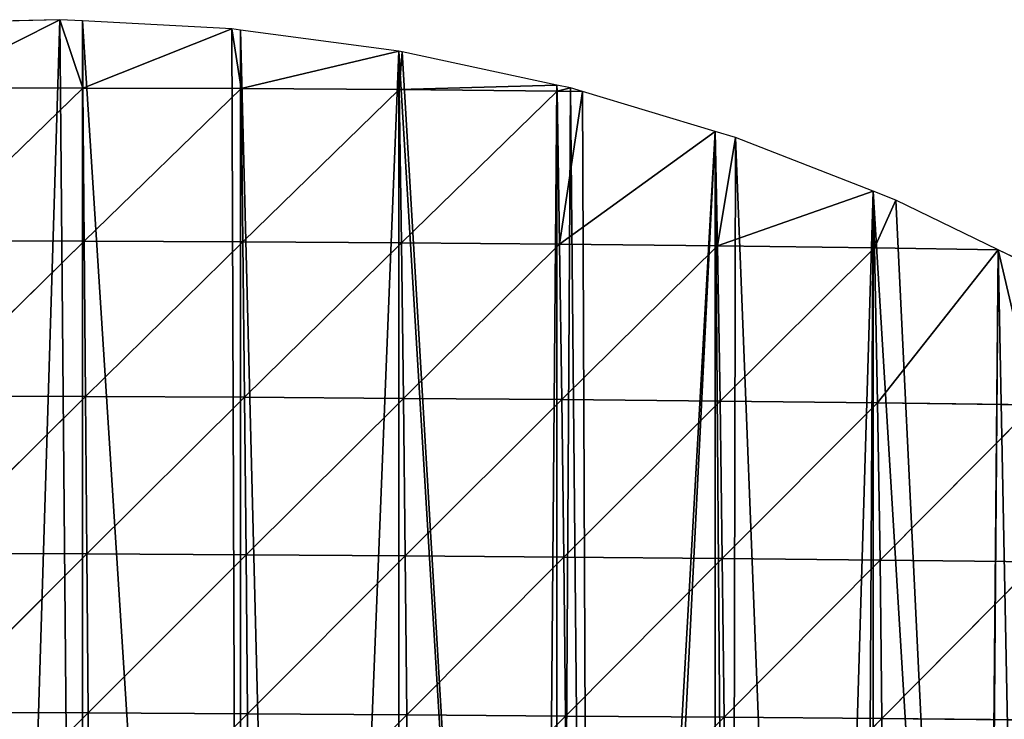
# Model space of a CAD drawing. Extents: x 0 to 4078, y 0 to 4035.
# Drawn here: x 2424 to 2517, y 2146 to 2212 of the extents above; entities that cross this region are included whole.
import ezdxf

# ---------------------------------------------------------------- set-up
doc = ezdxf.new("R2010")
doc.units = 0
doc.header["$LTSCALE"] = 25.4
doc.layers.get('0').update_dxf_attribs({"color": 13, "linetype": 'CONTINUOUS'})

msp = doc.modelspace()

# ---------------------------------------------------------------- linework, layer by layer
at = {"color": 0}
for p, q in [((2427.665, 2212.114), (2414.785, 2211.775)), ((2427.665, 2212.114), (2414.785, 2211.775)), ((2429.814, 2211.999), (2427.665, 2212.114)), ((2429.814, 2211.999), (2427.665, 2212.114)), ((2443.999, 2211.242), (2429.814, 2211.999)), ((2443.999, 2211.242), (2429.814, 2211.999)), ((2444.842, 2211.129), (2443.999, 2211.242)), ((2444.842, 2211.129), (2443.999, 2211.242)), ((2459.87, 2209.119), (2444.842, 2211.129)), ((2459.87, 2209.119), (2444.842, 2211.129)), ((2460.212, 2209.074), (2459.87, 2209.119)), ((2460.212, 2209.074), (2459.87, 2209.119)), ((2474.898, 2205.905), (2460.212, 2209.074)), ((2474.898, 2205.905), (2460.212, 2209.074)), ((2476.201, 2205.623), (2474.898, 2205.905)), ((2476.201, 2205.623), (2474.898, 2205.905)), ((2477.331, 2205.284), (2476.201, 2205.623)), ((2477.331, 2205.284), (2476.201, 2205.623)), ((2489.927, 2201.496), (2477.331, 2205.284)), ((2489.927, 2201.496), (2477.331, 2205.284)), ((2504.955, 2195.81), (2491.865, 2200.913)), ((2504.955, 2195.81), (2491.865, 2200.913)), ((2516.835, 2190.255), (2507.105, 2194.971)), ((2516.835, 2190.255), (2507.105, 2194.971)), ((2519.983, 2188.729), (2516.835, 2190.255)), ((2519.983, 2188.729), (2516.835, 2190.255))]:
    msp.add_line(p, q, dxfattribs=at)
at = {"color": 24}
for p, q in [((2414.815, 2205.625, 19.218), (2427.665, 2212.114)), ((2414.815, 2205.625, 19.218), (2427.665, 2212.114)), ((2429.868, 2205.619, 19.384), (2427.665, 2212.114)), ((2429.868, 2205.619, 19.384), (2427.665, 2212.114)), ((2429.868, 2205.619, 19.384), (2443.999, 2211.242)), ((2429.868, 2205.619, 19.384), (2443.999, 2211.242)), ((2443.999, 2211.242), (2444.91, 2205.569, 16.664)), ((2443.999, 2211.242), (2444.91, 2205.569, 16.664)), ((2444.91, 2205.569, 16.664), (2459.87, 2209.119)), ((2444.91, 2205.569, 16.664), (2459.87, 2209.119)), ((2459.929, 2205.475, 10.994), (2459.87, 2209.119)), ((2459.929, 2205.475, 10.994), (2459.87, 2209.119)), ((2460.212, 2209.074), (2459.929, 2205.475, 10.994)), ((2460.212, 2209.074), (2459.929, 2205.475, 10.994)), ((2429.868, 2205.619, 19.384), (2414.815, 2205.625, 19.218)), ((2429.868, 2205.619, 19.384), (2414.815, 2205.625, 19.218)), ((2429.868, 2205.619, 19.384), (2414.9, 2191.114, 58.498)), ((2429.868, 2205.619, 19.384), (2414.9, 2191.114, 58.498)), ((2429.992, 2191.082, 57.558), (2429.868, 2205.619, 19.384)), ((2444.91, 2205.569, 16.664), (2429.868, 2205.619, 19.384)), ((2444.91, 2205.569, 16.664), (2429.868, 2205.619, 19.384)), ((2429.992, 2191.082, 57.558), (2429.868, 2205.619, 19.384)), ((2429.992, 2191.082, 57.558), (2444.91, 2205.569, 16.664)), ((2429.992, 2191.082, 57.558), (2444.91, 2205.569, 16.664)), ((2445.073, 2191.016, 53.925), (2444.91, 2205.569, 16.664)), ((2459.929, 2205.475, 10.994), (2444.91, 2205.569, 16.664)), ((2445.073, 2191.016, 53.925), (2444.91, 2205.569, 16.664)), ((2459.929, 2205.475, 10.994), (2444.91, 2205.569, 16.664)), ((2459.929, 2205.475, 10.994), (2445.073, 2191.016, 53.925)), ((2459.929, 2205.475, 10.994), (2445.073, 2191.016, 53.925)), ((2459.929, 2205.475, 10.994), (2474.898, 2205.905)), ((2459.929, 2205.475, 10.994), (2474.898, 2205.905)), ((2460.134, 2190.916, 47.612), (2459.929, 2205.475, 10.994)), ((2459.929, 2205.475, 10.994), (2474.916, 2205.335, 2.37)), ((2459.929, 2205.475, 10.994), (2474.916, 2205.335, 2.37)), ((2460.134, 2190.916, 47.612), (2459.929, 2205.475, 10.994)), ((2474.916, 2205.335, 2.37), (2460.134, 2190.916, 47.612)), ((2474.916, 2205.335, 2.37), (2460.134, 2190.916, 47.612)), ((2474.916, 2205.335, 2.37), (2474.898, 2205.905)), ((2474.916, 2205.335, 2.37), (2474.898, 2205.905)), ((2476.201, 2205.623), (2474.916, 2205.335, 2.37)), ((2476.201, 2205.623), (2474.916, 2205.335, 2.37)), ((2474.916, 2205.335, 2.37), (2477.331, 2205.284)), ((2474.916, 2205.335, 2.37), (2475.163, 2190.779, 38.432)), ((2474.916, 2205.335, 2.37), (2477.331, 2205.284)), ((2474.916, 2205.335, 2.37), (2475.163, 2190.779, 38.432)), ((2475.163, 2190.779, 38.432), (2477.331, 2205.284)), ((2475.163, 2190.779, 38.432), (2477.331, 2205.284)), ((2489.927, 2201.496), (2475.163, 2190.779, 38.432)), ((2489.927, 2201.496), (2475.163, 2190.779, 38.432)), ((2490.148, 2190.625, 27.056), (2489.927, 2201.496)), ((2491.865, 2200.913), (2489.927, 2201.496)), ((2490.148, 2190.625, 27.056), (2489.927, 2201.496)), ((2491.865, 2200.913), (2489.927, 2201.496)), ((2491.865, 2200.913), (2490.148, 2190.625, 27.056)), ((2491.865, 2200.913), (2490.148, 2190.625, 27.056)), ((2490.148, 2190.625, 27.056), (2504.955, 2195.81)), ((2490.148, 2190.625, 27.056), (2504.955, 2195.81)), ((2505.082, 2190.439, 13.196), (2504.955, 2195.81)), ((2507.105, 2194.971), (2504.955, 2195.81)), ((2505.082, 2190.439, 13.196), (2504.955, 2195.81)), ((2507.105, 2194.971), (2504.955, 2195.81)), ((2507.105, 2194.971), (2505.082, 2190.439, 13.196)), ((2507.105, 2194.971), (2505.082, 2190.439, 13.196)), ((2414.9, 2191.114, 58.498), (2429.992, 2191.082, 57.558)), ((2414.9, 2191.114, 58.498), (2429.992, 2191.082, 57.558)), ((2414.996, 2176.364, 92.246), (2429.992, 2191.082, 57.558)), ((2414.996, 2176.364, 92.246), (2429.992, 2191.082, 57.558)), ((2429.992, 2191.082, 57.558), (2445.073, 2191.016, 53.925)), ((2429.992, 2191.082, 57.558), (2445.073, 2191.016, 53.925)), ((2430.115, 2176.311, 90.142), (2429.992, 2191.082, 57.558)), ((2430.115, 2176.311, 90.142), (2429.992, 2191.082, 57.558)), ((2445.073, 2191.016, 53.925), (2430.115, 2176.311, 90.142)), ((2445.073, 2191.016, 53.925), (2430.115, 2176.311, 90.142)), ((2445.073, 2191.016, 53.925), (2460.134, 2190.916, 47.612)), ((2445.227, 2176.233, 85.577), (2445.073, 2191.016, 53.925)), ((2445.073, 2191.016, 53.925), (2460.134, 2190.916, 47.612)), ((2445.227, 2176.233, 85.577), (2445.073, 2191.016, 53.925)), ((2445.227, 2176.233, 85.577), (2460.134, 2190.916, 47.612)), ((2445.227, 2176.233, 85.577), (2460.134, 2190.916, 47.612)), ((2460.134, 2190.916, 47.612), (2475.163, 2190.779, 38.432)), ((2460.319, 2176.132, 78.552), (2460.134, 2190.916, 47.612)), ((2460.134, 2190.916, 47.612), (2475.163, 2190.779, 38.432)), ((2460.319, 2176.132, 78.552), (2460.134, 2190.916, 47.612)), ((2460.319, 2176.132, 78.552), (2475.163, 2190.779, 38.432)), ((2460.319, 2176.132, 78.552), (2475.163, 2190.779, 38.432)), ((2475.163, 2190.779, 38.432), (2490.148, 2190.625, 27.056)), ((2475.163, 2190.779, 38.432), (2490.148, 2190.625, 27.056)), ((2475.163, 2190.779, 38.432), (2475.381, 2176.006, 68.976)), ((2475.163, 2190.779, 38.432), (2475.381, 2176.006, 68.976)), ((2475.381, 2176.006, 68.976), (2490.148, 2190.625, 27.056)), ((2475.381, 2176.006, 68.976), (2490.148, 2190.625, 27.056)), ((2490.148, 2190.625, 27.056), (2505.082, 2190.439, 13.196)), ((2490.148, 2190.625, 27.056), (2505.082, 2190.439, 13.196)), ((2490.402, 2175.862, 57.071), (2490.148, 2190.625, 27.056)), ((2490.402, 2175.862, 57.071), (2490.148, 2190.625, 27.056)), ((2505.082, 2190.439, 13.196), (2490.402, 2175.862, 57.071)), ((2505.082, 2190.439, 13.196), (2490.402, 2175.862, 57.071)), ((2505.082, 2190.439, 13.196), (2505.371, 2175.696, 42.787)), ((2516.835, 2190.255), (2505.082, 2190.439, 13.196)), ((2505.082, 2190.439, 13.196), (2505.371, 2175.696, 42.787)), ((2516.835, 2190.255), (2505.082, 2190.439, 13.196)), ((2516.835, 2190.255), (2505.371, 2175.696, 42.787)), ((2516.835, 2190.255), (2505.371, 2175.696, 42.787)), ((2520.277, 2175.511, 26.442), (2516.835, 2190.255)), ((2520.277, 2175.511, 26.442), (2516.835, 2190.255)), ((2414.996, 2176.364, 92.246), (2430.115, 2176.311, 90.142)), ((2414.996, 2176.364, 92.246), (2430.115, 2176.311, 90.142)), ((2430.115, 2176.311, 90.142), (2415.097, 2161.415, 120.347)), ((2430.115, 2176.311, 90.142), (2415.097, 2161.415, 120.347)), ((2430.115, 2176.311, 90.142), (2445.227, 2176.233, 85.577)), ((2430.236, 2161.347, 117.095), (2430.115, 2176.311, 90.142)), ((2430.236, 2161.347, 117.095), (2430.115, 2176.311, 90.142)), ((2430.115, 2176.311, 90.142), (2445.227, 2176.233, 85.577)), ((2430.236, 2161.347, 117.095), (2445.227, 2176.233, 85.577)), ((2430.236, 2161.347, 117.095), (2445.227, 2176.233, 85.577)), ((2445.368, 2161.262, 111.59), (2445.227, 2176.233, 85.577)), ((2460.319, 2176.132, 78.552), (2445.227, 2176.233, 85.577)), ((2460.319, 2176.132, 78.552), (2445.227, 2176.233, 85.577)), ((2445.368, 2161.262, 111.59), (2445.227, 2176.233, 85.577)), ((2445.368, 2161.262, 111.59), (2460.319, 2176.132, 78.552)), ((2445.368, 2161.262, 111.59), (2460.319, 2176.132, 78.552)), ((2460.483, 2161.161, 103.762), (2460.319, 2176.132, 78.552)), ((2460.319, 2176.132, 78.552), (2475.381, 2176.006, 68.976)), ((2460.319, 2176.132, 78.552), (2475.381, 2176.006, 68.976)), ((2460.483, 2161.161, 103.762), (2460.319, 2176.132, 78.552)), ((2475.381, 2176.006, 68.976), (2460.483, 2161.161, 103.762)), ((2475.381, 2176.006, 68.976), (2460.483, 2161.161, 103.762)), ((2475.569, 2161.045, 93.549), (2475.381, 2176.006, 68.976)), ((2475.381, 2176.006, 68.976), (2490.402, 2175.862, 57.071)), ((2475.381, 2176.006, 68.976), (2490.402, 2175.862, 57.071)), ((2475.569, 2161.045, 93.549), (2475.381, 2176.006, 68.976)), ((2475.569, 2161.045, 93.549), (2490.402, 2175.862, 57.071)), ((2475.569, 2161.045, 93.549), (2490.402, 2175.862, 57.071)), ((2490.402, 2175.862, 57.071), (2505.371, 2175.696, 42.787)), ((2490.402, 2175.862, 57.071), (2505.371, 2175.696, 42.787)), ((2490.402, 2175.862, 57.071), (2490.614, 2160.913, 80.933)), ((2490.402, 2175.862, 57.071), (2490.614, 2160.913, 80.933)), ((2505.371, 2175.696, 42.787), (2490.614, 2160.913, 80.933)), ((2505.371, 2175.696, 42.787), (2490.614, 2160.913, 80.933)), ((2505.371, 2175.696, 42.787), (2505.607, 2160.767, 65.966)), ((2505.371, 2175.696, 42.787), (2520.277, 2175.511, 26.442)), ((2505.371, 2175.696, 42.787), (2520.277, 2175.511, 26.442)), ((2505.371, 2175.696, 42.787), (2505.607, 2160.767, 65.966)), ((2520.277, 2175.511, 26.442), (2505.607, 2160.767, 65.966)), ((2520.277, 2175.511, 26.442), (2505.607, 2160.767, 65.966)), ((2415.097, 2161.415, 120.347), (2430.236, 2161.347, 117.095)), ((2415.097, 2161.415, 120.347), (2430.236, 2161.347, 117.095)), ((2415.2, 2146.31, 142.886), (2430.236, 2161.347, 117.095)), ((2415.2, 2146.31, 142.886), (2430.236, 2161.347, 117.095)), ((2430.236, 2161.347, 117.095), (2445.368, 2161.262, 111.59)), ((2430.236, 2161.347, 117.095), (2445.368, 2161.262, 111.59)), ((2430.352, 2146.233, 138.504), (2430.236, 2161.347, 117.095)), ((2430.352, 2146.233, 138.504), (2430.236, 2161.347, 117.095)), ((2430.352, 2146.233, 138.504), (2445.368, 2161.262, 111.59)), ((2430.352, 2146.233, 138.504), (2445.368, 2161.262, 111.59)), ((2445.498, 2146.145, 132.025), (2445.368, 2161.262, 111.59)), ((2445.368, 2161.262, 111.59), (2460.483, 2161.161, 103.762)), ((2445.368, 2161.262, 111.59), (2460.483, 2161.161, 103.762)), ((2445.498, 2146.145, 132.025), (2445.368, 2161.262, 111.59)), ((2460.483, 2161.161, 103.762), (2445.498, 2146.145, 132.025)), ((2460.483, 2161.161, 103.762), (2445.498, 2146.145, 132.025)), ((2460.483, 2161.161, 103.762), (2475.569, 2161.045, 93.549)), ((2460.627, 2146.048, 123.307), (2460.483, 2161.161, 103.762)), ((2460.483, 2161.161, 103.762), (2475.569, 2161.045, 93.549)), ((2460.627, 2146.048, 123.307), (2460.483, 2161.161, 103.762)), ((2460.627, 2146.048, 123.307), (2475.569, 2161.045, 93.549)), ((2460.627, 2146.048, 123.307), (2475.569, 2161.045, 93.549)), ((2475.727, 2145.941, 112.262), (2475.569, 2161.045, 93.549)), ((2490.614, 2160.913, 80.933), (2475.569, 2161.045, 93.549)), ((2490.614, 2160.913, 80.933), (2475.569, 2161.045, 93.549)), ((2475.727, 2145.941, 112.262), (2475.569, 2161.045, 93.549)), ((2475.727, 2145.941, 112.262), (2490.614, 2160.913, 80.933)), ((2475.727, 2145.941, 112.262), (2490.614, 2160.913, 80.933)), ((2490.614, 2160.913, 80.933), (2505.607, 2160.767, 65.966)), ((2490.614, 2160.913, 80.933), (2490.787, 2145.824, 98.797)), ((2490.614, 2160.913, 80.933), (2505.607, 2160.767, 65.966)), ((2490.614, 2160.913, 80.933), (2490.787, 2145.824, 98.797)), ((2505.607, 2160.767, 65.966), (2490.787, 2145.824, 98.797)), ((2505.607, 2160.767, 65.966), (2490.787, 2145.824, 98.797)), ((2505.607, 2160.767, 65.966), (2505.791, 2145.698, 82.87)), ((2505.607, 2160.767, 65.966), (2520.534, 2160.606, 48.698)), ((2505.607, 2160.767, 65.966), (2505.791, 2145.698, 82.87)), ((2505.607, 2160.767, 65.966), (2520.534, 2160.606, 48.698)), ((2505.791, 2145.698, 82.87), (2520.534, 2160.606, 48.698)), ((2505.791, 2145.698, 82.87), (2520.534, 2160.606, 48.698)), ((2415.2, 2146.31, 142.886), (2430.352, 2146.233, 138.504)), ((2415.2, 2146.31, 142.886), (2430.352, 2146.233, 138.504)), ((2415.301, 2131.09, 160.03), (2430.352, 2146.233, 138.504)), ((2415.301, 2131.09, 160.03), (2430.352, 2146.233, 138.504)), ((2445.498, 2146.145, 132.025), (2430.352, 2146.233, 138.504)), ((2445.498, 2146.145, 132.025), (2430.352, 2146.233, 138.504)), ((2430.46, 2131.008, 154.533), (2430.352, 2146.233, 138.504)), ((2430.46, 2131.008, 154.533), (2430.352, 2146.233, 138.504)), ((2445.498, 2146.145, 132.025), (2430.46, 2131.008, 154.533)), ((2445.498, 2146.145, 132.025), (2430.46, 2131.008, 154.533)), ((2445.613, 2130.922, 147.029), (2445.498, 2146.145, 132.025)), ((2445.498, 2146.145, 132.025), (2460.627, 2146.048, 123.307)), ((2445.613, 2130.922, 147.029), (2445.498, 2146.145, 132.025)), ((2445.498, 2146.145, 132.025), (2460.627, 2146.048, 123.307)), ((2460.627, 2146.048, 123.307), (2445.613, 2130.922, 147.029)), ((2460.627, 2146.048, 123.307), (2445.613, 2130.922, 147.029)), ((2460.749, 2130.831, 137.339), (2460.627, 2146.048, 123.307)), ((2475.727, 2145.941, 112.262), (2460.627, 2146.048, 123.307)), ((2475.727, 2145.941, 112.262), (2460.627, 2146.048, 123.307)), ((2460.749, 2130.831, 137.339), (2460.627, 2146.048, 123.307)), ((2460.749, 2130.831, 137.339), (2475.727, 2145.941, 112.262)), ((2460.749, 2130.831, 137.339), (2475.727, 2145.941, 112.262)), ((2490.787, 2145.824, 98.797), (2475.727, 2145.941, 112.262)), ((2475.855, 2130.736, 125.322), (2475.727, 2145.941, 112.262)), ((2475.855, 2130.736, 125.322), (2475.727, 2145.941, 112.262)), ((2490.787, 2145.824, 98.797), (2475.727, 2145.941, 112.262)), ((2490.787, 2145.824, 98.797), (2475.855, 2130.736, 125.322)), ((2490.787, 2145.824, 98.797), (2475.855, 2130.736, 125.322)), ((2490.787, 2145.824, 98.797), (2505.791, 2145.698, 82.87)), ((2490.787, 2145.824, 98.797), (2490.92, 2130.637, 110.854)), ((2490.787, 2145.824, 98.797), (2505.791, 2145.698, 82.87)), ((2490.787, 2145.824, 98.797), (2490.92, 2130.637, 110.854)), ((2490.92, 2130.637, 110.854), (2505.791, 2145.698, 82.87)), ((2490.92, 2130.637, 110.854), (2505.791, 2145.698, 82.87)), ((2505.791, 2145.698, 82.87), (2505.927, 2130.535, 93.822)), ((2520.728, 2145.564, 64.466), (2505.791, 2145.698, 82.87)), ((2505.791, 2145.698, 82.87), (2505.927, 2130.535, 93.822)), ((2520.728, 2145.564, 64.466), (2505.791, 2145.698, 82.87))]:
    msp.add_line(p, q, dxfattribs=at)

# ---------------------------------------------------------------- meshes
mesh = msp.add_polyface(dxfattribs=at)
corners = [(2294.559, 2191.739), (2294.559, 1903.317), (2297.418, 1904.718), (2309.587, 2194.393), (2309.587, 1910.684), (2324.616, 1918.051), (2324.616, 2197.048), (2328.074, 1919.746), (2339.644, 2199.703), (2339.644, 1925.418), (2354.672, 1932.785), (2354.672, 2202.358), (2358.731, 1934.775), (2369.7, 2205.013), (2369.7, 1940.152), (2384.729, 1947.52), (2371.233, 2205.284), (2384.729, 2207.668), (2389.387, 1949.803), (2399.757, 2210.322), (2399.757, 1954.887), (2414.785, 1962.254), (2401.654, 2210.658), (2411.314, 2211.684), (2414.785, 2211.775), (2420.043, 1964.831), (2427.665, 2212.114), (2429.814, 1969.621), (2429.814, 2211.999), (2444.842, 1976.988), (2443.999, 2211.242), (2444.842, 2211.129), (2450.699, 1979.86), (2459.87, 2209.119), (2459.87, 1984.355), (2473.08, 1990.831), (2460.212, 2209.074), (2474.898, 2205.905), (2474.898, 1991.913), (2476.201, 2205.623), (2478.207, 1993.883), (2477.331, 2205.284), (2489.927, 2201.496), (2479.623, 1994.888), (2489.927, 2002.198), (2491.466, 2003.29), (2491.865, 2200.913)]
mesh.append_faces([[corners[k] for k in face] for face in [(0, 2, 3), (3, 5, 6), (6, 7, 8), (8, 10, 11), (11, 12, 13), (13, 15, 16), (16, 15, 17), (17, 18, 19), (19, 21, 22), (22, 21, 23), (23, 21, 24), (24, 25, 26), (26, 27, 28), (28, 29, 30), (30, 29, 31), (31, 32, 33), (33, 35, 36), (36, 35, 37), (37, 38, 39), (39, 40, 41), (41, 40, 42), (42, 45, 46)]], dxfattribs={"vtx0": -1, "vtx1": -1, "color": 24})
mesh.append_faces([[corners[k] for k in face] for face in [(0, 1, 2), (3, 2, 4), (3, 4, 5), (6, 5, 7), (8, 7, 9), (8, 9, 10), (11, 10, 12), (13, 12, 14), (13, 14, 15), (17, 15, 18), (19, 18, 20), (19, 20, 21), (24, 21, 25), (26, 25, 27), (28, 27, 29), (31, 29, 32), (33, 32, 34), (33, 34, 35), (37, 35, 38), (39, 38, 40), (42, 40, 43), (42, 43, 44), (42, 44, 45)]], dxfattribs={"vtx0": -1, "vtx2": -1, "color": 24})
mesh = msp.add_polyface(dxfattribs=at)
corners = [(2414.815, 2205.625, 19.218), (2427.665, 2212.114), (2414.785, 2211.775)]
mesh.append_faces([[corners[k] for k in face] for face in [(0, 1, 2)]], dxfattribs={"color": 24})
mesh = msp.add_polyface(dxfattribs=at)
corners = [(2429.868, 2205.619, 19.384), (2427.665, 2212.114), (2414.815, 2205.625, 19.218)]
mesh.append_faces([[corners[k] for k in face] for face in [(0, 1, 2)]], dxfattribs={"color": 24})
mesh = msp.add_polyface(dxfattribs=at)
corners = [(2429.868, 2205.619, 19.384), (2429.814, 2211.999), (2427.665, 2212.114)]
mesh.append_faces([[corners[k] for k in face] for face in [(0, 1, 2)]], dxfattribs={"color": 24})
mesh = msp.add_polyface(dxfattribs=at)
corners = [(2429.868, 2205.619, 19.384), (2443.999, 2211.242), (2429.814, 2211.999)]
mesh.append_faces([[corners[k] for k in face] for face in [(0, 1, 2)]], dxfattribs={"color": 24})
mesh = msp.add_polyface(dxfattribs=at)
corners = [(2429.868, 2205.619, 19.384), (2444.91, 2205.569, 16.664), (2443.999, 2211.242)]
mesh.append_faces([[corners[k] for k in face] for face in [(0, 1, 2)]], dxfattribs={"color": 24})
mesh = msp.add_polyface(dxfattribs=at)
corners = [(2444.91, 2205.569, 16.664), (2444.842, 2211.129), (2443.999, 2211.242)]
mesh.append_faces([[corners[k] for k in face] for face in [(0, 1, 2)]], dxfattribs={"color": 24})
mesh = msp.add_polyface(dxfattribs=at)
corners = [(2444.91, 2205.569, 16.664), (2459.87, 2209.119), (2444.842, 2211.129)]
mesh.append_faces([[corners[k] for k in face] for face in [(0, 1, 2)]], dxfattribs={"color": 24})
mesh = msp.add_polyface(dxfattribs=at)
corners = [(2444.91, 2205.569, 16.664), (2459.929, 2205.475, 10.994), (2459.87, 2209.119)]
mesh.append_faces([[corners[k] for k in face] for face in [(0, 1, 2)]], dxfattribs={"color": 24})
at = {"color": 0}
mesh = msp.add_polyface(dxfattribs=at)
corners = [(2459.929, 2205.475, 10.994), (2460.212, 2209.074), (2459.87, 2209.119)]
mesh.append_faces([[corners[k] for k in face] for face in [(0, 1, 2)]], dxfattribs={"color": 0})
at = {"color": 24}
mesh = msp.add_polyface(dxfattribs=at)
corners = [(2459.929, 2205.475, 10.994), (2474.898, 2205.905), (2460.212, 2209.074)]
mesh.append_faces([[corners[k] for k in face] for face in [(0, 1, 2)]], dxfattribs={"color": 24})
mesh = msp.add_polyface(dxfattribs=at)
corners = [(2414.9, 2191.114, 58.498), (2429.868, 2205.619, 19.384), (2414.815, 2205.625, 19.218)]
mesh.append_faces([[corners[k] for k in face] for face in [(0, 1, 2)]], dxfattribs={"color": 24})
mesh = msp.add_polyface(dxfattribs=at)
corners = [(2414.9, 2191.114, 58.498), (2429.992, 2191.082, 57.558), (2429.868, 2205.619, 19.384)]
mesh.append_faces([[corners[k] for k in face] for face in [(0, 1, 2)]], dxfattribs={"color": 24})
mesh = msp.add_polyface(dxfattribs=at)
corners = [(2429.992, 2191.082, 57.558), (2444.91, 2205.569, 16.664), (2429.868, 2205.619, 19.384)]
mesh.append_faces([[corners[k] for k in face] for face in [(0, 1, 2)]], dxfattribs={"color": 24})
mesh = msp.add_polyface(dxfattribs=at)
corners = [(2429.992, 2191.082, 57.558), (2445.073, 2191.016, 53.925), (2444.91, 2205.569, 16.664)]
mesh.append_faces([[corners[k] for k in face] for face in [(0, 1, 2)]], dxfattribs={"color": 24})
mesh = msp.add_polyface(dxfattribs=at)
corners = [(2445.073, 2191.016, 53.925), (2459.929, 2205.475, 10.994), (2444.91, 2205.569, 16.664)]
mesh.append_faces([[corners[k] for k in face] for face in [(0, 1, 2)]], dxfattribs={"color": 24})
mesh = msp.add_polyface(dxfattribs=at)
corners = [(2445.073, 2191.016, 53.925), (2460.134, 2190.916, 47.612), (2459.929, 2205.475, 10.994)]
mesh.append_faces([[corners[k] for k in face] for face in [(0, 1, 2)]], dxfattribs={"color": 24})
mesh = msp.add_polyface(dxfattribs=at)
corners = [(2459.929, 2205.475, 10.994), (2474.916, 2205.335, 2.37), (2474.898, 2205.905)]
mesh.append_faces([[corners[k] for k in face] for face in [(0, 1, 2)]], dxfattribs={"color": 24})
mesh = msp.add_polyface(dxfattribs=at)
corners = [(2460.134, 2190.916, 47.612), (2474.916, 2205.335, 2.37), (2459.929, 2205.475, 10.994)]
mesh.append_faces([[corners[k] for k in face] for face in [(0, 1, 2)]], dxfattribs={"color": 24})
mesh = msp.add_polyface(dxfattribs=at)
corners = [(2460.134, 2190.916, 47.612), (2475.163, 2190.779, 38.432), (2474.916, 2205.335, 2.37)]
mesh.append_faces([[corners[k] for k in face] for face in [(0, 1, 2)]], dxfattribs={"color": 24})
mesh = msp.add_polyface(dxfattribs=at)
corners = [(2474.916, 2205.335, 2.37), (2476.201, 2205.623), (2474.898, 2205.905)]
mesh.append_faces([[corners[k] for k in face] for face in [(0, 1, 2)]], dxfattribs={"color": 24})
mesh = msp.add_polyface(dxfattribs=at)
corners = [(2474.916, 2205.335, 2.37), (2477.331, 2205.284), (2476.201, 2205.623)]
mesh.append_faces([[corners[k] for k in face] for face in [(0, 1, 2)]], dxfattribs={"color": 24})
mesh = msp.add_polyface(dxfattribs=at)
corners = [(2475.163, 2190.779, 38.432), (2477.331, 2205.284), (2474.916, 2205.335, 2.37)]
mesh.append_faces([[corners[k] for k in face] for face in [(0, 1, 2)]], dxfattribs={"color": 24})
mesh = msp.add_polyface(dxfattribs=at)
corners = [(2475.163, 2190.779, 38.432), (2489.927, 2201.496), (2477.331, 2205.284)]
mesh.append_faces([[corners[k] for k in face] for face in [(0, 1, 2)]], dxfattribs={"color": 24})
mesh = msp.add_polyface(dxfattribs=at)
corners = [(2475.163, 2190.779, 38.432), (2490.148, 2190.625, 27.056), (2489.927, 2201.496)]
mesh.append_faces([[corners[k] for k in face] for face in [(0, 1, 2)]], dxfattribs={"color": 24})
mesh = msp.add_polyface(dxfattribs=at)
corners = [(2490.148, 2190.625, 27.056), (2491.865, 2200.913), (2489.927, 2201.496)]
mesh.append_faces([[corners[k] for k in face] for face in [(0, 1, 2)]], dxfattribs={"color": 24})
mesh = msp.add_polyface(dxfattribs=at)
corners = [(2490.148, 2190.625, 27.056), (2504.955, 2195.81), (2491.865, 2200.913)]
mesh.append_faces([[corners[k] for k in face] for face in [(0, 1, 2)]], dxfattribs={"color": 24})
mesh = msp.add_polyface(dxfattribs=at)
corners = [(2491.865, 2200.913), (2491.466, 2003.29), (2499.378, 2009.916), (2504.955, 2195.81), (2503.929, 2013.727), (2504.955, 2014.737), (2515.329, 2024.944), (2507.105, 2194.971), (2516.835, 2190.255), (2515.517, 2025.128), (2519.983, 2030.289), (2519.983, 2188.729), (2526.155, 2037.421), (2521.824, 2187.837), (2535.011, 2180.094), (2528.029, 2039.973), (2535.011, 2049.484), (2535.775, 2050.524), (2535.93, 2179.555), (2538.539, 2055.001), (2542.115, 2175.227), (2544.316, 2064.356), (2543.831, 2174.027), (2547.215, 2170.206), (2547.22, 2070.029), (2550.04, 2166.562), (2550.04, 2075.539), (2551.723, 2078.827), (2550.342, 2166.172), (2553.197, 2161.941), (2554.305, 2085.057), (2554.213, 2160.199), (2555.769, 2157.531), (2557.948, 2093.844), (2558.045, 2152.963), (2559.967, 2100.086), (2560.017, 2148.255), (2562.951, 2109.312), (2561.077, 2145.17), (2561.676, 2143.428), (2563.014, 2138.502), (2564.326, 2115.114), (2564.026, 2133.499), (2564.478, 2130.142), (2565.068, 2118.244), (2564.707, 2128.44), (2565.055, 2123.348)]
mesh.append_faces([[corners[k] for k in face] for face in [(45, 44, 46)]], dxfattribs={"vtx0": -1, "color": 24})
mesh.append_faces([[corners[k] for k in face] for face in [(0, 2, 3), (3, 6, 7), (7, 6, 8), (8, 10, 11), (11, 12, 13), (13, 12, 14), (14, 17, 18), (18, 19, 20), (20, 21, 22), (22, 21, 23), (23, 24, 25), (25, 27, 28), (28, 27, 29), (29, 30, 31), (31, 30, 32), (32, 33, 34), (34, 35, 36), (36, 37, 38), (38, 37, 39), (39, 37, 40), (40, 41, 42), (42, 41, 43), (43, 44, 45)]], dxfattribs={"vtx0": -1, "vtx1": -1, "color": 24})
mesh.append_faces([[corners[k] for k in face] for face in [(0, 1, 2), (3, 2, 4), (3, 4, 5), (3, 5, 6), (8, 6, 9), (8, 9, 10), (11, 10, 12), (14, 12, 15), (14, 15, 16), (14, 16, 17), (18, 17, 19), (20, 19, 21), (23, 21, 24), (25, 24, 26), (25, 26, 27), (29, 27, 30), (32, 30, 33), (34, 33, 35), (36, 35, 37), (40, 37, 41), (43, 41, 44)]], dxfattribs={"vtx0": -1, "vtx2": -1, "color": 24})
mesh = msp.add_polyface(dxfattribs=at)
corners = [(2490.148, 2190.625, 27.056), (2505.082, 2190.439, 13.196), (2504.955, 2195.81)]
mesh.append_faces([[corners[k] for k in face] for face in [(0, 1, 2)]], dxfattribs={"color": 24})
at = {"color": 0}
mesh = msp.add_polyface(dxfattribs=at)
corners = [(2505.082, 2190.439, 13.196), (2507.105, 2194.971), (2504.955, 2195.81)]
mesh.append_faces([[corners[k] for k in face] for face in [(0, 1, 2)]], dxfattribs={"color": 0})
at = {"color": 24}
mesh = msp.add_polyface(dxfattribs=at)
corners = [(2505.082, 2190.439, 13.196), (2516.835, 2190.255), (2507.105, 2194.971)]
mesh.append_faces([[corners[k] for k in face] for face in [(0, 1, 2)]], dxfattribs={"color": 24})
mesh = msp.add_polyface(dxfattribs=at)
corners = [(2414.996, 2176.364, 92.246), (2429.992, 2191.082, 57.558), (2414.9, 2191.114, 58.498)]
mesh.append_faces([[corners[k] for k in face] for face in [(0, 1, 2)]], dxfattribs={"color": 24})
mesh = msp.add_polyface(dxfattribs=at)
corners = [(2414.996, 2176.364, 92.246), (2430.115, 2176.311, 90.142), (2429.992, 2191.082, 57.558)]
mesh.append_faces([[corners[k] for k in face] for face in [(0, 1, 2)]], dxfattribs={"color": 24})
mesh = msp.add_polyface(dxfattribs=at)
corners = [(2430.115, 2176.311, 90.142), (2445.073, 2191.016, 53.925), (2429.992, 2191.082, 57.558)]
mesh.append_faces([[corners[k] for k in face] for face in [(0, 1, 2)]], dxfattribs={"color": 24})
mesh = msp.add_polyface(dxfattribs=at)
corners = [(2430.115, 2176.311, 90.142), (2445.227, 2176.233, 85.577), (2445.073, 2191.016, 53.925)]
mesh.append_faces([[corners[k] for k in face] for face in [(0, 1, 2)]], dxfattribs={"color": 24})
mesh = msp.add_polyface(dxfattribs=at)
corners = [(2445.227, 2176.233, 85.577), (2460.134, 2190.916, 47.612), (2445.073, 2191.016, 53.925)]
mesh.append_faces([[corners[k] for k in face] for face in [(0, 1, 2)]], dxfattribs={"color": 24})
mesh = msp.add_polyface(dxfattribs=at)
corners = [(2445.227, 2176.233, 85.577), (2460.319, 2176.132, 78.552), (2460.134, 2190.916, 47.612)]
mesh.append_faces([[corners[k] for k in face] for face in [(0, 1, 2)]], dxfattribs={"color": 24})
mesh = msp.add_polyface(dxfattribs=at)
corners = [(2460.319, 2176.132, 78.552), (2475.163, 2190.779, 38.432), (2460.134, 2190.916, 47.612)]
mesh.append_faces([[corners[k] for k in face] for face in [(0, 1, 2)]], dxfattribs={"color": 24})
mesh = msp.add_polyface(dxfattribs=at)
corners = [(2460.319, 2176.132, 78.552), (2475.381, 2176.006, 68.976), (2475.163, 2190.779, 38.432)]
mesh.append_faces([[corners[k] for k in face] for face in [(0, 1, 2)]], dxfattribs={"color": 24})
mesh = msp.add_polyface(dxfattribs=at)
corners = [(2475.381, 2176.006, 68.976), (2490.148, 2190.625, 27.056), (2475.163, 2190.779, 38.432)]
mesh.append_faces([[corners[k] for k in face] for face in [(0, 1, 2)]], dxfattribs={"color": 24})
mesh = msp.add_polyface(dxfattribs=at)
corners = [(2475.381, 2176.006, 68.976), (2490.402, 2175.862, 57.071), (2490.148, 2190.625, 27.056)]
mesh.append_faces([[corners[k] for k in face] for face in [(0, 1, 2)]], dxfattribs={"color": 24})
mesh = msp.add_polyface(dxfattribs=at)
corners = [(2490.402, 2175.862, 57.071), (2505.082, 2190.439, 13.196), (2490.148, 2190.625, 27.056)]
mesh.append_faces([[corners[k] for k in face] for face in [(0, 1, 2)]], dxfattribs={"color": 24})
mesh = msp.add_polyface(dxfattribs=at)
corners = [(2490.402, 2175.862, 57.071), (2505.371, 2175.696, 42.787), (2505.082, 2190.439, 13.196)]
mesh.append_faces([[corners[k] for k in face] for face in [(0, 1, 2)]], dxfattribs={"color": 24})
mesh = msp.add_polyface(dxfattribs=at)
corners = [(2505.371, 2175.696, 42.787), (2516.835, 2190.255), (2505.082, 2190.439, 13.196)]
mesh.append_faces([[corners[k] for k in face] for face in [(0, 1, 2)]], dxfattribs={"color": 24})
mesh = msp.add_polyface(dxfattribs=at)
corners = [(2505.371, 2175.696, 42.787), (2520.277, 2175.511, 26.442), (2516.835, 2190.255)]
mesh.append_faces([[corners[k] for k in face] for face in [(0, 1, 2)]], dxfattribs={"color": 24})
mesh = msp.add_polyface(dxfattribs=at)
corners = [(2520.277, 2175.511, 26.442), (2519.983, 2188.729), (2516.835, 2190.255)]
mesh.append_faces([[corners[k] for k in face] for face in [(0, 1, 2)]], dxfattribs={"color": 24})
mesh = msp.add_polyface(dxfattribs=at)
corners = [(2415.097, 2161.415, 120.347), (2430.115, 2176.311, 90.142), (2414.996, 2176.364, 92.246)]
mesh.append_faces([[corners[k] for k in face] for face in [(0, 1, 2)]], dxfattribs={"color": 24})
mesh = msp.add_polyface(dxfattribs=at)
corners = [(2415.097, 2161.415, 120.347), (2430.236, 2161.347, 117.095), (2430.115, 2176.311, 90.142)]
mesh.append_faces([[corners[k] for k in face] for face in [(0, 1, 2)]], dxfattribs={"color": 24})
mesh = msp.add_polyface(dxfattribs=at)
corners = [(2430.236, 2161.347, 117.095), (2445.227, 2176.233, 85.577), (2430.115, 2176.311, 90.142)]
mesh.append_faces([[corners[k] for k in face] for face in [(0, 1, 2)]], dxfattribs={"color": 24})
mesh = msp.add_polyface(dxfattribs=at)
corners = [(2430.236, 2161.347, 117.095), (2445.368, 2161.262, 111.59), (2445.227, 2176.233, 85.577)]
mesh.append_faces([[corners[k] for k in face] for face in [(0, 1, 2)]], dxfattribs={"color": 24})
mesh = msp.add_polyface(dxfattribs=at)
corners = [(2445.368, 2161.262, 111.59), (2460.319, 2176.132, 78.552), (2445.227, 2176.233, 85.577)]
mesh.append_faces([[corners[k] for k in face] for face in [(0, 1, 2)]], dxfattribs={"color": 24})
mesh = msp.add_polyface(dxfattribs=at)
corners = [(2445.368, 2161.262, 111.59), (2460.483, 2161.161, 103.762), (2460.319, 2176.132, 78.552)]
mesh.append_faces([[corners[k] for k in face] for face in [(0, 1, 2)]], dxfattribs={"color": 24})
mesh = msp.add_polyface(dxfattribs=at)
corners = [(2460.483, 2161.161, 103.762), (2475.381, 2176.006, 68.976), (2460.319, 2176.132, 78.552)]
mesh.append_faces([[corners[k] for k in face] for face in [(0, 1, 2)]], dxfattribs={"color": 24})
mesh = msp.add_polyface(dxfattribs=at)
corners = [(2460.483, 2161.161, 103.762), (2475.569, 2161.045, 93.549), (2475.381, 2176.006, 68.976)]
mesh.append_faces([[corners[k] for k in face] for face in [(0, 1, 2)]], dxfattribs={"color": 24})
mesh = msp.add_polyface(dxfattribs=at)
corners = [(2475.569, 2161.045, 93.549), (2490.402, 2175.862, 57.071), (2475.381, 2176.006, 68.976)]
mesh.append_faces([[corners[k] for k in face] for face in [(0, 1, 2)]], dxfattribs={"color": 24})
mesh = msp.add_polyface(dxfattribs=at)
corners = [(2475.569, 2161.045, 93.549), (2490.614, 2160.913, 80.933), (2490.402, 2175.862, 57.071)]
mesh.append_faces([[corners[k] for k in face] for face in [(0, 1, 2)]], dxfattribs={"color": 24})
mesh = msp.add_polyface(dxfattribs=at)
corners = [(2490.614, 2160.913, 80.933), (2505.371, 2175.696, 42.787), (2490.402, 2175.862, 57.071)]
mesh.append_faces([[corners[k] for k in face] for face in [(0, 1, 2)]], dxfattribs={"color": 24})
mesh = msp.add_polyface(dxfattribs=at)
corners = [(2490.614, 2160.913, 80.933), (2505.607, 2160.767, 65.966), (2505.371, 2175.696, 42.787)]
mesh.append_faces([[corners[k] for k in face] for face in [(0, 1, 2)]], dxfattribs={"color": 24})
mesh = msp.add_polyface(dxfattribs=at)
corners = [(2505.607, 2160.767, 65.966), (2520.277, 2175.511, 26.442), (2505.371, 2175.696, 42.787)]
mesh.append_faces([[corners[k] for k in face] for face in [(0, 1, 2)]], dxfattribs={"color": 24})
mesh = msp.add_polyface(dxfattribs=at)
corners = [(2505.607, 2160.767, 65.966), (2520.534, 2160.606, 48.698), (2520.277, 2175.511, 26.442)]
mesh.append_faces([[corners[k] for k in face] for face in [(0, 1, 2)]], dxfattribs={"color": 24})
mesh = msp.add_polyface(dxfattribs=at)
corners = [(2415.2, 2146.31, 142.886), (2430.236, 2161.347, 117.095), (2415.097, 2161.415, 120.347)]
mesh.append_faces([[corners[k] for k in face] for face in [(0, 1, 2)]], dxfattribs={"color": 24})
mesh = msp.add_polyface(dxfattribs=at)
corners = [(2415.2, 2146.31, 142.886), (2430.352, 2146.233, 138.504), (2430.236, 2161.347, 117.095)]
mesh.append_faces([[corners[k] for k in face] for face in [(0, 1, 2)]], dxfattribs={"color": 24})
mesh = msp.add_polyface(dxfattribs=at)
corners = [(2430.352, 2146.233, 138.504), (2445.368, 2161.262, 111.59), (2430.236, 2161.347, 117.095)]
mesh.append_faces([[corners[k] for k in face] for face in [(0, 1, 2)]], dxfattribs={"color": 24})
mesh = msp.add_polyface(dxfattribs=at)
corners = [(2430.352, 2146.233, 138.504), (2445.498, 2146.145, 132.025), (2445.368, 2161.262, 111.59)]
mesh.append_faces([[corners[k] for k in face] for face in [(0, 1, 2)]], dxfattribs={"color": 24})
mesh = msp.add_polyface(dxfattribs=at)
corners = [(2445.498, 2146.145, 132.025), (2460.483, 2161.161, 103.762), (2445.368, 2161.262, 111.59)]
mesh.append_faces([[corners[k] for k in face] for face in [(0, 1, 2)]], dxfattribs={"color": 24})
mesh = msp.add_polyface(dxfattribs=at)
corners = [(2445.498, 2146.145, 132.025), (2460.627, 2146.048, 123.307), (2460.483, 2161.161, 103.762)]
mesh.append_faces([[corners[k] for k in face] for face in [(0, 1, 2)]], dxfattribs={"color": 24})
mesh = msp.add_polyface(dxfattribs=at)
corners = [(2460.627, 2146.048, 123.307), (2475.569, 2161.045, 93.549), (2460.483, 2161.161, 103.762)]
mesh.append_faces([[corners[k] for k in face] for face in [(0, 1, 2)]], dxfattribs={"color": 24})
mesh = msp.add_polyface(dxfattribs=at)
corners = [(2460.627, 2146.048, 123.307), (2475.727, 2145.941, 112.262), (2475.569, 2161.045, 93.549)]
mesh.append_faces([[corners[k] for k in face] for face in [(0, 1, 2)]], dxfattribs={"color": 24})
mesh = msp.add_polyface(dxfattribs=at)
corners = [(2475.727, 2145.941, 112.262), (2490.614, 2160.913, 80.933), (2475.569, 2161.045, 93.549)]
mesh.append_faces([[corners[k] for k in face] for face in [(0, 1, 2)]], dxfattribs={"color": 24})
mesh = msp.add_polyface(dxfattribs=at)
corners = [(2475.727, 2145.941, 112.262), (2490.787, 2145.824, 98.797), (2490.614, 2160.913, 80.933)]
mesh.append_faces([[corners[k] for k in face] for face in [(0, 1, 2)]], dxfattribs={"color": 24})
mesh = msp.add_polyface(dxfattribs=at)
corners = [(2490.787, 2145.824, 98.797), (2505.607, 2160.767, 65.966), (2490.614, 2160.913, 80.933)]
mesh.append_faces([[corners[k] for k in face] for face in [(0, 1, 2)]], dxfattribs={"color": 24})
mesh = msp.add_polyface(dxfattribs=at)
corners = [(2490.787, 2145.824, 98.797), (2505.791, 2145.698, 82.87), (2505.607, 2160.767, 65.966)]
mesh.append_faces([[corners[k] for k in face] for face in [(0, 1, 2)]], dxfattribs={"color": 24})
mesh = msp.add_polyface(dxfattribs=at)
corners = [(2505.607, 2160.767, 65.966), (2505.791, 2145.698, 82.87), (2520.534, 2160.606, 48.698)]
mesh.append_faces([[corners[k] for k in face] for face in [(0, 1, 2)]], dxfattribs={"color": 24})
mesh = msp.add_polyface(dxfattribs=at)
corners = [(2520.534, 2160.606, 48.698), (2505.791, 2145.698, 82.87), (2520.728, 2145.564, 64.466)]
mesh.append_faces([[corners[k] for k in face] for face in [(0, 1, 2)]], dxfattribs={"color": 24})
mesh = msp.add_polyface(dxfattribs=at)
corners = [(2415.301, 2131.09, 160.03), (2430.352, 2146.233, 138.504), (2415.2, 2146.31, 142.886)]
mesh.append_faces([[corners[k] for k in face] for face in [(0, 1, 2)]], dxfattribs={"color": 24})
mesh = msp.add_polyface(dxfattribs=at)
corners = [(2415.301, 2131.09, 160.03), (2430.46, 2131.008, 154.533), (2430.352, 2146.233, 138.504)]
mesh.append_faces([[corners[k] for k in face] for face in [(0, 1, 2)]], dxfattribs={"color": 24})
mesh = msp.add_polyface(dxfattribs=at)
corners = [(2430.46, 2131.008, 154.533), (2445.498, 2146.145, 132.025), (2430.352, 2146.233, 138.504)]
mesh.append_faces([[corners[k] for k in face] for face in [(0, 1, 2)]], dxfattribs={"color": 24})
mesh = msp.add_polyface(dxfattribs=at)
corners = [(2445.613, 2130.922, 147.029), (2445.498, 2146.145, 132.025), (2430.46, 2131.008, 154.533)]
mesh.append_faces([[corners[k] for k in face] for face in [(0, 1, 2)]], dxfattribs={"color": 24})
mesh = msp.add_polyface(dxfattribs=at)
corners = [(2460.627, 2146.048, 123.307), (2445.498, 2146.145, 132.025), (2445.613, 2130.922, 147.029)]
mesh.append_faces([[corners[k] for k in face] for face in [(0, 1, 2)]], dxfattribs={"color": 24})
mesh = msp.add_polyface(dxfattribs=at)
corners = [(2460.749, 2130.831, 137.339), (2460.627, 2146.048, 123.307), (2445.613, 2130.922, 147.029)]
mesh.append_faces([[corners[k] for k in face] for face in [(0, 1, 2)]], dxfattribs={"color": 24})
mesh = msp.add_polyface(dxfattribs=at)
corners = [(2475.727, 2145.941, 112.262), (2460.627, 2146.048, 123.307), (2460.749, 2130.831, 137.339)]
mesh.append_faces([[corners[k] for k in face] for face in [(0, 1, 2)]], dxfattribs={"color": 24})
mesh = msp.add_polyface(dxfattribs=at)
corners = [(2475.855, 2130.736, 125.322), (2475.727, 2145.941, 112.262), (2460.749, 2130.831, 137.339)]
mesh.append_faces([[corners[k] for k in face] for face in [(0, 1, 2)]], dxfattribs={"color": 24})
mesh = msp.add_polyface(dxfattribs=at)
corners = [(2490.787, 2145.824, 98.797), (2475.727, 2145.941, 112.262), (2475.855, 2130.736, 125.322)]
mesh.append_faces([[corners[k] for k in face] for face in [(0, 1, 2)]], dxfattribs={"color": 24})
mesh = msp.add_polyface(dxfattribs=at)
corners = [(2490.92, 2130.637, 110.854), (2490.787, 2145.824, 98.797), (2475.855, 2130.736, 125.322)]
mesh.append_faces([[corners[k] for k in face] for face in [(0, 1, 2)]], dxfattribs={"color": 24})
mesh = msp.add_polyface(dxfattribs=at)
corners = [(2490.787, 2145.824, 98.797), (2490.92, 2130.637, 110.854), (2505.791, 2145.698, 82.87)]
mesh.append_faces([[corners[k] for k in face] for face in [(0, 1, 2)]], dxfattribs={"color": 24})
mesh = msp.add_polyface(dxfattribs=at)
corners = [(2505.791, 2145.698, 82.87), (2490.92, 2130.637, 110.854), (2505.927, 2130.535, 93.822)]
mesh.append_faces([[corners[k] for k in face] for face in [(0, 1, 2)]], dxfattribs={"color": 24})
mesh = msp.add_polyface(dxfattribs=at)
corners = [(2505.791, 2145.698, 82.87), (2505.927, 2130.535, 93.822), (2520.728, 2145.564, 64.466)]
mesh.append_faces([[corners[k] for k in face] for face in [(0, 1, 2)]], dxfattribs={"color": 24})

doc.saveas('drawing.dxf')
